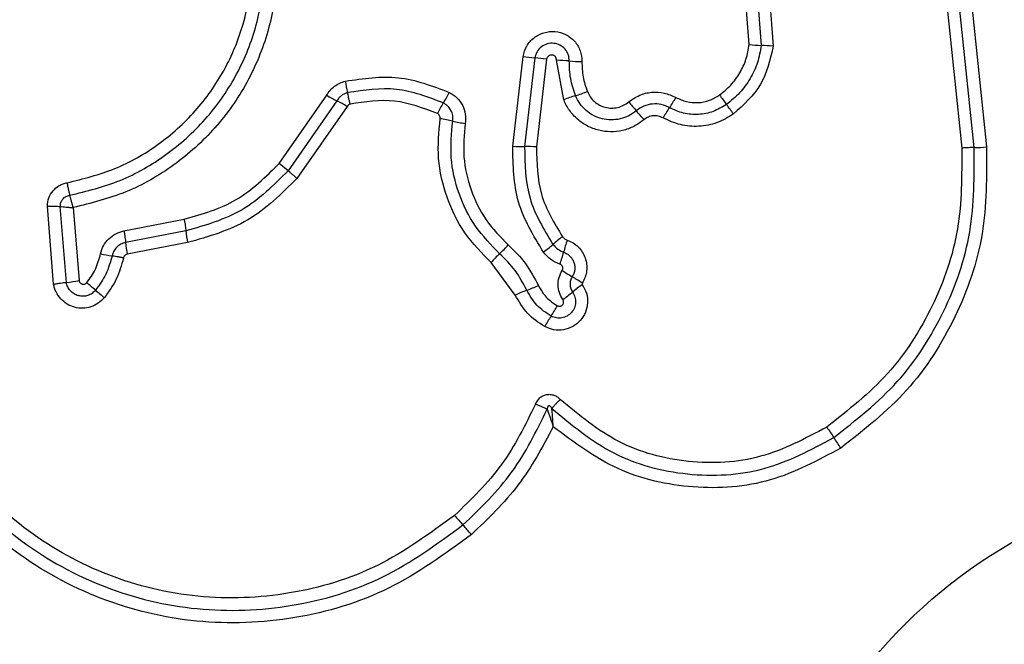
# Model space of a CAD drawing. Units: millimetres. Extents: x 4554 to 15170, y 2854 to 18341.
# Drawn here: x 6068 to 6093, y 11325 to 11341 of the extents above; entities that cross this region are included whole.
import ezdxf

# ---------------------------------------------------------------- set-up
doc = ezdxf.new("R2010")
doc.units = ezdxf.units.MM

msp = doc.modelspace()

# ---------------------------------------------------------------- linework, layer by layer
at = {"linetype": 'Continuous', "lineweight": 25}
for p, q in [((6086.786, 11342.955), (6086.982, 11340.449)), ((6086.376, 11340.495), (6086.198, 11342.759)), ((6086.492, 11342.857), (6086.678, 11340.472)), ((6091.37, 11341.585), (6091.757, 11337.868)), ((6092.073, 11337.882), (6091.684, 11341.613)), ((6091.998, 11341.64), (6092.387, 11337.897)), ((6080.382, 11337.918), (6080.644, 11340.19)), ((6080.942, 11340.155), (6080.683, 11337.907)), ((6081.241, 11340.119), (6080.985, 11337.897)), ((6081.676, 11339.093), (6081.495, 11340.094)), ((6074.468, 11337.48), (6075.67, 11339.207)), ((6075.928, 11339.067), (6074.692, 11337.291)), ((6076.187, 11338.925), (6074.917, 11337.101)), ((6074.692, 11337.291), (6074.468, 11337.48)), ((6068.752, 11334.42), (6068.595, 11336.399)), ((6069.075, 11334.465), (6068.921, 11336.389)), ((6069.247, 11336.36), (6069.396, 11334.509)), ((6070.532, 11335.77), (6072.059, 11336.065)), ((6072.102, 11335.769), (6070.575, 11335.474)), ((6072.145, 11335.473), (6070.617, 11335.177)), ((6080.447, 11334.141), (6079.833, 11334.968))]:
    msp.add_line(p, q, dxfattribs=at)
msp.add_circle((6099.408, 11316.717), 12.85, dxfattribs=at)
for centre, radius, start, end in [((6086.775, 11343.806), 3.335, 263.1153, 268.3354), ((6086.581, 11337.133), 3.34, 83.1058, 88.333), ((6081.2, 11343.641), 3.496, 260.8457, 265.7636), ((6080.683, 11336.663), 3.502, 80.8369, 85.7611), ((6081.45, 11336.291), 3.803, 84.4711, 89.3161), ((6082.182, 11343.858), 3.799, 264.4695, 269.3066), ((6072.286, 11338.615), 3.972, 9.5508, 13.8308), ((6079.852, 11346.558), 8.457, 240.3652, 242.3571), ((6076.37, 11340.437), 2.667, 327.7288, 334.3167), ((6082.839, 11336.265), 3.058, 106.4083, 112.3476), ((6081.112, 11342.128), 3.055, 286.4061, 292.3362), ((6113.669, 11359.442), 34.579, 215.801, 216.2936), ((6071.998, 11331.562), 8.471, 60.3618, 62.3559), ((6080.882, 11337.588), 2.67, 147.7317, 154.3288), ((6107.906, 11359.803), 32.18, 220.1827, 220.7109), ((6081.773, 11340.68), 3.139, 325.3103, 330.8935), ((6057.884, 11318.473), 34.635, 35.8001, 36.2933), ((6059.081, 11317.79), 32.233, 40.1818, 40.7106), ((6086.938, 11337.104), 3.143, 145.3129, 150.9038), ((6077.791, 11333.769), 4.902, 77.3773, 81.1641), ((6079.932, 11343.331), 4.897, 257.3761, 261.1566), ((6080.656, 11341.527), 3.62, 265.6687, 270.4336), ((6080.71, 11334.282), 3.626, 85.6602, 90.4312), ((6092.056, 11341.69), 3.807, 270.2466, 274.9857), ((6075.113, 11336.057), 3.024, 185.4592, 191.1397), ((6073.399, 11335.725), 2.836, 185.092, 191.1513), ((6079.354, 11337.713), 3.068, 306.0554, 311.8537), ((6083.451, 11333.139), 3.072, 126.0445, 131.8513), ((6085.283, 11334.292), 3.731, 160.5494, 165.4435), ((6071.093, 11340.58), 5.511, 257.9585, 261.01), ((6082.088, 11332.994), 2.996, 132.8218, 138.8002), ((6078.017, 11337.387), 2.993, 312.8193, 318.789), ((6078.064, 11336.167), 3.727, 340.5589, 345.4453), ((6088.235, 11345.1), 12.262, 237.4416, 238.8354), ((6068.689, 11338.458), 4.012, 275.5086, 280.1434), ((6061.615, 11324.706), 12.595, 49.386, 50.7159), ((6075.533, 11324.098), 12.282, 57.4392, 58.8347), ((6078.027, 11343.845), 12.617, 229.3867, 230.7182), ((6081.966, 11330.942), 3.542, 110.254, 115.3935), ((6079.515, 11337.584), 3.538, 290.2522, 295.3836), ((6079.812, 11336.677), 3.223, 304.8241, 310.3359), ((6083.987, 11331.76), 3.227, 124.8138, 130.3336), ((6078.647, 11335.407), 3.251, 326.4314, 331.8768), ((6084.067, 11331.81), 3.255, 146.4338, 151.8869), ((6141.511, 11366.374), 63.976, 213.78445, 214.07202), ((6035.578, 11294.727), 63.91, 33.78502, 34.07211), ((6087.513, 11335.891), 11.305, 220.4401, 222.0776), ((6070.74, 11320.747), 11.294, 40.4434, 42.0782)]:
    msp.add_arc(centre, radius, start, end, dxfattribs=at)
for points, knots in [([(6073.96, 11344.928), (6074.107, 11344.486), (6074.401, 11343.603), (6074.459, 11342.194), (6074.228, 11340.811), (6073.69, 11339.506), (6072.878, 11338.35), (6071.83, 11337.407), (6070.605, 11336.698), (6069.7, 11336.473), (6069.247, 11336.36)], [0, 0, 0, 0, 0.125407, 0.249955, 0.374925, 0.499501, 0.625166, 0.750148, 0.874975, 1, 1, 1, 1]), ([(6069.092, 11336.99), (6069.501, 11337.091), (6070.32, 11337.292), (6071.427, 11337.93), (6072.375, 11338.778), (6073.11, 11339.822), (6073.598, 11341), (6073.807, 11342.252), (6073.754, 11343.524), (6073.489, 11344.321), (6073.357, 11344.72)], [0, 0, 0, 0, 0.124906, 0.249868, 0.374828, 0.499983, 0.62514, 0.750103, 0.875067, 1, 1, 1, 1]), ([(6069.161, 11336.673), (6069.592, 11336.779), (6070.457, 11336.992), (6071.626, 11337.666), (6072.625, 11338.562), (6073.398, 11339.66), (6073.912, 11340.9), (6074.133, 11342.218), (6074.079, 11343.561), (6073.799, 11344.402), (6073.659, 11344.824)], [0, 0, 0, 0, 0.125021, 0.250247, 0.375463, 0.500086, 0.624899, 0.749966, 0.874515, 1, 1, 1, 1]), ([(6080.644, 11340.19), (6080.669, 11340.281), (6080.72, 11340.463), (6080.914, 11340.68), (6081.169, 11340.81), (6081.455, 11340.84), (6081.731, 11340.76), (6081.958, 11340.588), (6082.111, 11340.342), (6082.128, 11340.153), (6082.136, 11340.059)], [0, 0, 0, 0, 0.125066, 0.250054, 0.375063, 0.499947, 0.624799, 0.749876, 0.874902, 1, 1, 1, 1]), ([(6081.816, 11340.077), (6081.811, 11340.131), (6081.802, 11340.24), (6081.714, 11340.383), (6081.584, 11340.485), (6081.424, 11340.534), (6081.255, 11340.519), (6081.103, 11340.444), (6080.987, 11340.316), (6080.957, 11340.208), (6080.942, 11340.155)], [0, 0, 0, 0, 0.1240127, 0.2472828, 0.3708144, 0.4949574, 0.6206648, 0.7472265, 0.8738523, 1, 1, 1, 1]), ([(6085.624, 11339.214), (6085.723, 11339.295), (6085.921, 11339.456), (6086.144, 11339.769), (6086.309, 11340.118), (6086.353, 11340.369), (6086.376, 11340.495)], [0, 0, 0, 0, 0.24839, 0.500264, 0.748568, 1, 1, 1, 1]), ([(6086.678, 11340.472), (6086.652, 11340.325), (6086.6, 11340.031), (6086.408, 11339.623), (6086.146, 11339.257), (6085.915, 11339.068), (6085.799, 11338.974)], [0, 0, 0, 0, 0.251204, 0.500448, 0.750629, 1, 1, 1, 1]), ([(6086.982, 11340.449), (6086.905, 11340.111), (6086.75, 11339.433), (6086.233, 11338.966), (6085.975, 11338.733)], [0, 0, 0, 0, 0.499971, 1, 1, 1, 1]), ([(6081.495, 11340.094), (6081.494, 11340.11), (6081.491, 11340.142), (6081.465, 11340.184), (6081.427, 11340.215), (6081.38, 11340.229), (6081.331, 11340.225), (6081.287, 11340.203), (6081.254, 11340.167), (6081.245, 11340.136), (6081.241, 11340.119)], [0, 0, 0, 0, 0.124606, 0.249454, 0.37515, 0.50004, 0.625862, 0.75072, 0.870375, 1, 1, 1, 1]), ([(6081.975, 11339.198), (6081.926, 11339.341), (6081.829, 11339.626), (6081.82, 11339.927), (6081.816, 11340.077)], [0, 0, 0, 0, 0.501107, 1, 1, 1, 1]), ([(6082.136, 11340.059), (6082.14, 11339.929), (6082.147, 11339.67), (6082.231, 11339.425), (6082.273, 11339.303)], [0, 0, 0, 0, 0.5015049, 1, 1, 1, 1]), ([(6076.143, 11339.565), (6076.595, 11339.633), (6077.498, 11339.768), (6078.348, 11339.443), (6078.773, 11339.281)], [0, 0, 0, 0, 0.501069, 1, 1, 1, 1]), ([(6075.67, 11339.207), (6075.697, 11339.25), (6075.753, 11339.335), (6075.867, 11339.438), (6075.997, 11339.52), (6076.095, 11339.55), (6076.143, 11339.565)], [0, 0, 0, 0, 0.248388, 0.499889, 0.750598, 1, 1, 1, 1]), ([(6076.203, 11339.274), (6076.175, 11339.266), (6076.119, 11339.248), (6076.043, 11339.201), (6075.977, 11339.141), (6075.944, 11339.092), (6075.928, 11339.067)], [0, 0, 0, 0, 0.249112, 0.498033, 0.747864, 1, 1, 1, 1]), ([(6078.624, 11339.013), (6078.233, 11339.163), (6077.449, 11339.462), (6076.618, 11339.337), (6076.203, 11339.274)], [0, 0, 0, 0, 0.500257, 1, 1, 1, 1]), ([(6076.263, 11338.983), (6076.257, 11339.012), (6076.243, 11339.069), (6076.226, 11339.15), (6076.212, 11339.221), (6076.206, 11339.257), (6076.203, 11339.274)], [0, 0, 0, 0, 0.246832, 0.5, 0.753168, 1, 1, 1, 1]), ([(6078.773, 11339.281), (6078.841, 11339.24), (6078.977, 11339.157), (6079.117, 11338.96), (6079.196, 11338.731), (6079.185, 11338.572), (6079.179, 11338.492)], [0, 0, 0, 0, 0.249729, 0.500028, 0.750253, 1, 1, 1, 1]), ([(6083.513, 11338.814), (6083.451, 11338.768), (6083.326, 11338.676), (6083.105, 11338.6), (6082.874, 11338.574), (6082.643, 11338.603), (6082.425, 11338.686), (6082.234, 11338.818), (6082.076, 11338.99), (6082.008, 11339.129), (6081.975, 11339.198)], [0, 0, 0, 0, 0.125252, 0.249816, 0.3746, 0.499732, 0.624395, 0.749579, 0.874686, 1, 1, 1, 1]), ([(6082.273, 11339.303), (6082.296, 11339.255), (6082.341, 11339.16), (6082.449, 11339.044), (6082.579, 11338.953), (6082.727, 11338.897), (6082.885, 11338.876), (6083.042, 11338.894), (6083.193, 11338.945), (6083.278, 11339.008), (6083.321, 11339.039)], [0, 0, 0, 0, 0.125127, 0.250218, 0.375273, 0.500202, 0.625044, 0.749839, 0.874707, 1, 1, 1, 1]), ([(6083.321, 11339.039), (6083.408, 11339.101), (6083.583, 11339.224), (6083.9, 11339.298), (6084.224, 11339.284), (6084.418, 11339.197), (6084.515, 11339.153)], [0, 0, 0, 0, 0.249924, 0.499808, 0.750128, 1, 1, 1, 1]), ([(6084.515, 11339.153), (6084.604, 11339.112), (6084.782, 11339.03), (6085.079, 11339.009), (6085.372, 11339.063), (6085.54, 11339.164), (6085.624, 11339.214)], [0, 0, 0, 0, 0.250164, 0.500325, 0.749892, 1, 1, 1, 1]), ([(6076.263, 11338.983), (6076.248, 11338.977), (6076.216, 11338.966), (6076.197, 11338.939), (6076.187, 11338.925)], [0, 0, 0, 0, 0.50005, 1, 1, 1, 1]), ([(6078.475, 11338.744), (6078.118, 11338.881), (6077.402, 11339.154), (6076.643, 11339.04), (6076.263, 11338.983)], [0, 0, 0, 0, 0.49997, 1, 1, 1, 1]), ([(6078.862, 11338.552), (6078.865, 11338.599), (6078.872, 11338.693), (6078.824, 11338.826), (6078.743, 11338.94), (6078.664, 11338.989), (6078.624, 11339.013)], [0, 0, 0, 0, 0.253651, 0.501873, 0.749375, 1, 1, 1, 1]), ([(6083.706, 11338.587), (6083.624, 11338.527), (6083.459, 11338.406), (6083.167, 11338.305), (6082.862, 11338.269), (6082.558, 11338.31), (6082.27, 11338.417), (6082.017, 11338.591), (6081.846, 11338.782), (6081.737, 11338.954), (6081.696, 11339.047), (6081.676, 11339.093)], [0, 0, 0, 0, 0.124811, 0.249662, 0.374529, 0.499873, 0.624317, 0.75007, 0.874926, 0.937463, 1, 1, 1, 1]), ([(6084.354, 11338.893), (6084.286, 11338.924), (6084.149, 11338.986), (6083.922, 11338.995), (6083.699, 11338.944), (6083.575, 11338.857), (6083.513, 11338.814)], [0, 0, 0, 0, 0.249042, 0.498333, 0.748522, 1, 1, 1, 1]), ([(6085.799, 11338.974), (6085.689, 11338.908), (6085.47, 11338.775), (6085.088, 11338.706), (6084.702, 11338.734), (6084.47, 11338.84), (6084.354, 11338.893)], [0, 0, 0, 0, 0.250551, 0.500427, 0.749916, 1, 1, 1, 1]), ([(6078.544, 11338.613), (6078.545, 11338.626), (6078.546, 11338.653), (6078.533, 11338.69), (6078.51, 11338.723), (6078.487, 11338.737), (6078.475, 11338.744)], [0, 0, 0, 0, 0.260953, 0.50253, 0.736339, 1, 1, 1, 1]), ([(6084.192, 11338.633), (6084.15, 11338.651), (6084.071, 11338.685), (6083.941, 11338.693), (6083.815, 11338.661), (6083.744, 11338.613), (6083.706, 11338.587)], [0, 0, 0, 0, 0.261006, 0.500304, 0.739478, 1, 1, 1, 1]), ([(6085.975, 11338.733), (6085.839, 11338.651), (6085.569, 11338.488), (6085.098, 11338.402), (6084.621, 11338.436), (6084.335, 11338.567), (6084.192, 11338.633)], [0, 0, 0, 0, 0.249878, 0.499915, 0.749955, 1, 1, 1, 1]), ([(6079.833, 11334.968), (6079.599, 11335.209), (6079.129, 11335.693), (6078.685, 11336.61), (6078.452, 11337.603), (6078.513, 11338.276), (6078.544, 11338.613)], [0, 0, 0, 0, 0.249922, 0.499981, 0.750038, 1, 1, 1, 1]), ([(6080.051, 11335.192), (6079.835, 11335.414), (6079.401, 11335.86), (6078.992, 11336.707), (6078.777, 11337.622), (6078.834, 11338.243), (6078.862, 11338.552)], [0, 0, 0, 0, 0.2498054, 0.5001146, 0.7503906, 1, 1, 1, 1]), ([(6079.179, 11338.492), (6079.154, 11338.209), (6079.102, 11337.642), (6079.299, 11336.803), (6079.673, 11336.027), (6080.07, 11335.619), (6080.269, 11335.415)], [0, 0, 0, 0, 0.2489844, 0.4997096, 0.7501168, 1, 1, 1, 1]), ([(6081.16, 11335.233), (6080.91, 11335.646), (6080.41, 11336.471), (6080.392, 11337.436), (6080.382, 11337.918)], [0, 0, 0, 0, 0.5009113, 1, 1, 1, 1]), ([(6080.683, 11337.907), (6080.692, 11337.461), (6080.71, 11336.57), (6081.171, 11335.808), (6081.401, 11335.428)], [0, 0, 0, 0, 0.500751, 1, 1, 1, 1]), ([(6080.985, 11337.897), (6080.993, 11337.489), (6081.009, 11336.671), (6081.432, 11335.973), (6081.643, 11335.623)], [0, 0, 0, 0, 0.49994, 1, 1, 1, 1]), ([(6091.757, 11337.868), (6091.759, 11337.18), (6091.764, 11335.805), (6091.081, 11333.837), (6089.963, 11332.077), (6088.879, 11331.224), (6088.338, 11330.798)], [0, 0, 0, 0, 0.249954, 0.500029, 0.750101, 1, 1, 1, 1]), ([(6088.517, 11330.532), (6089.082, 11330.977), (6090.208, 11331.863), (6091.368, 11333.692), (6092.079, 11335.735), (6092.075, 11337.165), (6092.073, 11337.882)], [0, 0, 0, 0, 0.250878, 0.499929, 0.749184, 1, 1, 1, 1]), ([(6092.387, 11337.897), (6092.39, 11337.156), (6092.395, 11335.675), (6091.659, 11333.55), (6090.452, 11331.648), (6089.28, 11330.726), (6088.696, 11330.266)], [0, 0, 0, 0, 0.249553, 0.498766, 0.750241, 1, 1, 1, 1]), ([(6092.073, 11337.882), (6092.052, 11337.882), (6092.011, 11337.882), (6091.932, 11337.879), (6091.846, 11337.875), (6091.787, 11337.87), (6091.757, 11337.868)], [0, 0, 0, 0, 0.246832, 0.5, 0.753168, 1, 1, 1, 1]), ([(6072.059, 11336.065), (6072.519, 11336.197), (6073.442, 11336.461), (6074.125, 11337.139), (6074.468, 11337.48)], [0, 0, 0, 0, 0.498265, 1, 1, 1, 1]), ([(6074.692, 11337.291), (6074.325, 11336.926), (6073.592, 11336.196), (6072.599, 11335.911), (6072.102, 11335.769)], [0, 0, 0, 0, 0.499759, 1, 1, 1, 1]), ([(6074.917, 11337.101), (6074.895, 11337.12), (6074.85, 11337.158), (6074.788, 11337.211), (6074.732, 11337.257), (6074.705, 11337.28), (6074.692, 11337.291)], [0, 0, 0, 0, 0.2468324, 0.5, 0.7531676, 1, 1, 1, 1]), ([(6068.595, 11336.399), (6068.603, 11336.468), (6068.618, 11336.608), (6068.729, 11336.792), (6068.864, 11336.905), (6068.991, 11336.966), (6069.058, 11336.982), (6069.092, 11336.99)], [0, 0, 0, 0, 0.2496305, 0.4994299, 0.7492341, 0.8746094, 1, 1, 1, 1]), ([(6069.092, 11336.99), (6069.098, 11336.961), (6069.108, 11336.902), (6069.126, 11336.816), (6069.144, 11336.736), (6069.155, 11336.694), (6069.161, 11336.673)], [0, 0, 0, 0, 0.246835, 0.500004, 0.753172, 1, 1, 1, 1]), ([(6074.917, 11337.101), (6074.525, 11336.711), (6073.739, 11335.929), (6072.677, 11335.625), (6072.145, 11335.473)], [0, 0, 0, 0, 0.499933, 1, 1, 1, 1]), ([(6068.921, 11336.389), (6068.924, 11336.423), (6068.93, 11336.49), (6068.982, 11336.58), (6069.062, 11336.647), (6069.128, 11336.664), (6069.161, 11336.673)], [0, 0, 0, 0, 0.248394, 0.498985, 0.750084, 1, 1, 1, 1]), ([(6069.247, 11336.36), (6069.24, 11336.389), (6069.226, 11336.447), (6069.204, 11336.531), (6069.181, 11336.609), (6069.167, 11336.651), (6069.161, 11336.673)], [0, 0, 0, 0, 0.249661, 0.499995, 0.74972, 1, 1, 1, 1]), ([(6068.595, 11336.399), (6068.624, 11336.399), (6068.684, 11336.398), (6068.773, 11336.396), (6068.855, 11336.393), (6068.899, 11336.39), (6068.921, 11336.389)], [0, 0, 0, 0, 0.246833, 0.500001, 0.753169, 1, 1, 1, 1]), ([(6068.921, 11336.389), (6068.944, 11336.386), (6068.988, 11336.381), (6069.07, 11336.373), (6069.158, 11336.366), (6069.217, 11336.362), (6069.247, 11336.36)], [0, 0, 0, 0, 0.250275, 0.499999, 0.750334, 1, 1, 1, 1]), ([(6069.943, 11335.19), (6069.964, 11335.26), (6070.005, 11335.401), (6070.144, 11335.575), (6070.321, 11335.709), (6070.462, 11335.749), (6070.532, 11335.77)], [0, 0, 0, 0, 0.248672, 0.499451, 0.749149, 1, 1, 1, 1]), ([(6070.575, 11335.474), (6070.534, 11335.462), (6070.453, 11335.439), (6070.349, 11335.362), (6070.269, 11335.26), (6070.244, 11335.178), (6070.232, 11335.137)], [0, 0, 0, 0, 0.247319, 0.496771, 0.747963, 1, 1, 1, 1]), ([(6081.401, 11335.428), (6081.439, 11335.385), (6081.514, 11335.298), (6081.619, 11335.253), (6081.671, 11335.23)], [0, 0, 0, 0, 0.498914, 1, 1, 1, 1]), ([(6081.643, 11335.623), (6081.66, 11335.604), (6081.693, 11335.565), (6081.741, 11335.545), (6081.764, 11335.535)], [0, 0, 0, 0, 0.500005, 1, 1, 1, 1]), ([(6081.764, 11335.535), (6081.815, 11335.514), (6081.917, 11335.471), (6082.047, 11335.366), (6082.151, 11335.237), (6082.223, 11335.086), (6082.261, 11334.924), (6082.259, 11334.758), (6082.223, 11334.595), (6082.17, 11334.498), (6082.143, 11334.449)], [0, 0, 0, 0, 0.1249009, 0.2498024, 0.3753477, 0.4999994, 0.6254536, 0.7502032, 0.8751021, 1, 1, 1, 1]), ([(6069.59, 11334.455), (6069.671, 11334.566), (6069.833, 11334.789), (6069.906, 11335.056), (6069.943, 11335.19)], [0, 0, 0, 0, 0.495497, 1, 1, 1, 1]), ([(6070.617, 11335.177), (6070.605, 11335.174), (6070.582, 11335.167), (6070.554, 11335.145), (6070.531, 11335.117), (6070.524, 11335.094), (6070.521, 11335.083)], [0, 0, 0, 0, 0.249994, 0.500006, 0.749982, 1, 1, 1, 1]), ([(6080.74, 11334.265), (6080.649, 11334.437), (6080.467, 11334.781), (6080.19, 11335.055), (6080.051, 11335.192)], [0, 0, 0, 0, 0.498955, 1, 1, 1, 1]), ([(6080.269, 11335.415), (6080.422, 11335.264), (6080.73, 11334.961), (6080.931, 11334.578), (6081.032, 11334.387)], [0, 0, 0, 0, 0.500309, 1, 1, 1, 1]), ([(6081.578, 11334.926), (6081.497, 11334.962), (6081.334, 11335.032), (6081.218, 11335.166), (6081.16, 11335.233)], [0, 0, 0, 0, 0.500593, 1, 1, 1, 1]), ([(6081.671, 11335.23), (6081.7, 11335.218), (6081.759, 11335.193), (6081.834, 11335.133), (6081.893, 11335.058), (6081.935, 11334.972), (6081.956, 11334.879), (6081.956, 11334.784), (6081.935, 11334.691), (6081.904, 11334.635), (6081.889, 11334.607)], [0, 0, 0, 0, 0.125655, 0.250771, 0.37635, 0.501189, 0.626035, 0.750699, 0.875407, 1, 1, 1, 1]), ([(6070.232, 11335.137), (6070.188, 11334.979), (6070.101, 11334.664), (6069.91, 11334.399), (6069.814, 11334.267)], [0, 0, 0, 0, 0.501377, 1, 1, 1, 1]), ([(6070.521, 11335.083), (6070.471, 11334.901), (6070.37, 11334.538), (6070.149, 11334.232), (6070.039, 11334.079)], [0, 0, 0, 0, 0.5001004, 1, 1, 1, 1]), ([(6070.521, 11335.083), (6070.492, 11335.089), (6070.435, 11335.101), (6070.355, 11335.116), (6070.284, 11335.129), (6070.249, 11335.134), (6070.232, 11335.137)], [0, 0, 0, 0, 0.246832, 0.5, 0.753168, 1, 1, 1, 1]), ([(6081.636, 11334.765), (6081.64, 11334.772), (6081.648, 11334.786), (6081.654, 11334.811), (6081.653, 11334.835), (6081.647, 11334.86), (6081.636, 11334.882), (6081.621, 11334.902), (6081.601, 11334.917), (6081.586, 11334.923), (6081.578, 11334.926)], [0, 0, 0, 0, 0.128046, 0.249408, 0.371021, 0.499805, 0.628065, 0.749801, 0.871591, 1, 1, 1, 1]), ([(6081.653, 11334.031), (6081.62, 11334.087), (6081.554, 11334.2), (6081.524, 11334.395), (6081.546, 11334.591), (6081.606, 11334.707), (6081.636, 11334.765)], [0, 0, 0, 0, 0.250236, 0.5000055, 0.7499513, 1, 1, 1, 1]), ([(6068.752, 11334.42), (6068.781, 11334.425), (6068.84, 11334.435), (6068.927, 11334.448), (6069.009, 11334.458), (6069.053, 11334.463), (6069.075, 11334.465)], [0, 0, 0, 0, 0.2468324, 0.5, 0.7531676, 1, 1, 1, 1]), ([(6069.814, 11334.267), (6069.786, 11334.238), (6069.73, 11334.18), (6069.619, 11334.128), (6069.5, 11334.108), (6069.379, 11334.122), (6069.268, 11334.17), (6069.174, 11334.247), (6069.104, 11334.348), (6069.084, 11334.426), (6069.075, 11334.465)], [0, 0, 0, 0, 0.124586, 0.249087, 0.374242, 0.499139, 0.624573, 0.75009, 0.875118, 1, 1, 1, 1]), ([(6069.396, 11334.509), (6069.398, 11334.499), (6069.404, 11334.478), (6069.422, 11334.452), (6069.446, 11334.431), (6069.476, 11334.419), (6069.507, 11334.414), (6069.538, 11334.419), (6069.568, 11334.432), (6069.583, 11334.447), (6069.59, 11334.455)], [0, 0, 0, 0, 0.124669, 0.250126, 0.375347, 0.500277, 0.625652, 0.750011, 0.875388, 1, 1, 1, 1]), ([(6081.889, 11334.607), (6081.873, 11334.576), (6081.841, 11334.513), (6081.831, 11334.409), (6081.847, 11334.307), (6081.881, 11334.249), (6081.898, 11334.22)], [0, 0, 0, 0, 0.258425, 0.508469, 0.754964, 1, 1, 1, 1]), ([(6082.143, 11334.449), (6082.142, 11334.446), (6082.139, 11334.44), (6082.138, 11334.429), (6082.14, 11334.419), (6082.143, 11334.413), (6082.145, 11334.41)], [0, 0, 0, 0, 0.257501, 0.498159, 0.739789, 1, 1, 1, 1]), ([(6070.039, 11334.079), (6069.99, 11334.028), (6069.893, 11333.928), (6069.7, 11333.837), (6069.492, 11333.799), (6069.282, 11333.825), (6069.088, 11333.908), (6068.924, 11334.042), (6068.827, 11334.189), (6068.774, 11334.318), (6068.759, 11334.386), (6068.752, 11334.42)], [0, 0, 0, 0, 0.1247276, 0.2495156, 0.3745419, 0.4998695, 0.6249811, 0.7500934, 0.8748866, 0.9374439, 1, 1, 1, 1]), ([(6081.355, 11333.609), (6081.226, 11333.694), (6080.969, 11333.863), (6080.816, 11334.131), (6080.74, 11334.265)], [0, 0, 0, 0, 0.50042, 1, 1, 1, 1]), ([(6081.032, 11334.387), (6081.092, 11334.282), (6081.211, 11334.072), (6081.413, 11333.94), (6081.514, 11333.874)], [0, 0, 0, 0, 0.501426, 1, 1, 1, 1]), ([(6082.145, 11334.41), (6082.185, 11334.338), (6082.266, 11334.196), (6082.29, 11333.946), (6082.236, 11333.704), (6082.104, 11333.492), (6081.908, 11333.335), (6081.674, 11333.253), (6081.423, 11333.248), (6081.272, 11333.311), (6081.196, 11333.343)], [0, 0, 0, 0, 0.124712, 0.249501, 0.37473, 0.499961, 0.625191, 0.750421, 0.87521, 1, 1, 1, 1]), ([(6081.898, 11334.22), (6081.922, 11334.179), (6081.968, 11334.097), (6081.982, 11333.954), (6081.951, 11333.815), (6081.875, 11333.694), (6081.764, 11333.605), (6081.629, 11333.557), (6081.485, 11333.554), (6081.399, 11333.591), (6081.355, 11333.609)], [0, 0, 0, 0, 0.125349, 0.250542, 0.375421, 0.50017, 0.624867, 0.749718, 0.874805, 1, 1, 1, 1]), ([(6079.335, 11328.074), (6078.659, 11327.579), (6077.307, 11326.591), (6074.875, 11325.863), (6072.364, 11325.767), (6069.915, 11326.352), (6067.71, 11327.562), (6065.918, 11329.316), (6064.607, 11331.481), (6064.267, 11333.117), (6064.097, 11333.934)], [0, 0, 0, 0, 0.124978, 0.249975, 0.37499, 0.500008, 0.625026, 0.750044, 0.875061, 1, 1, 1, 1]), ([(6064.387, 11333.984), (6064.552, 11333.19), (6064.882, 11331.606), (6066.152, 11329.513), (6067.883, 11327.821), (6070.013, 11326.652), (6072.379, 11326.086), (6074.806, 11326.178), (6077.159, 11326.881), (6078.467, 11327.837), (6079.123, 11328.316)], [0, 0, 0, 0, 0.125595, 0.250386, 0.375055, 0.499954, 0.624961, 0.749922, 0.874683, 1, 1, 1, 1]), ([(6078.91, 11328.559), (6078.278, 11328.097), (6077.016, 11327.174), (6074.744, 11326.495), (6072.398, 11326.405), (6070.111, 11326.953), (6068.051, 11328.083), (6066.377, 11329.722), (6065.152, 11331.744), (6064.835, 11333.272), (6064.677, 11334.035)], [0, 0, 0, 0, 0.124943, 0.249959, 0.374979, 0.500001, 0.625025, 0.750048, 0.875069, 1, 1, 1, 1]), ([(6081.196, 11333.343), (6081.04, 11333.446), (6080.726, 11333.652), (6080.54, 11333.978), (6080.447, 11334.141)], [0, 0, 0, 0, 0.499926, 1, 1, 1, 1]), ([(6081.514, 11333.874), (6081.525, 11333.87), (6081.547, 11333.86), (6081.584, 11333.861), (6081.619, 11333.872), (6081.647, 11333.896), (6081.667, 11333.927), (6081.674, 11333.963), (6081.671, 11334), (6081.659, 11334.021), (6081.653, 11334.031)], [0, 0, 0, 0, 0.125265, 0.250139, 0.375213, 0.500307, 0.624782, 0.750113, 0.874727, 1, 1, 1, 1]), ([(6080.957, 11331.377), (6080.989, 11331.435), (6081.036, 11331.521), (6081.144, 11331.595), (6081.237, 11331.626), (6081.334, 11331.631), (6081.429, 11331.609), (6081.517, 11331.564), (6081.564, 11331.52), (6081.588, 11331.498)], [0, 0, 0, 0, 0.248666, 0.37486, 0.499134, 0.622948, 0.749562, 0.874752, 1, 1, 1, 1]), ([(6081.588, 11331.498), (6081.567, 11331.477), (6081.524, 11331.435), (6081.465, 11331.374), (6081.413, 11331.317), (6081.387, 11331.287), (6081.374, 11331.272)], [0, 0, 0, 0, 0.246832, 0.499999, 0.753167, 1, 1, 1, 1]), ([(6088.338, 11330.798), (6087.793, 11330.508), (6086.702, 11329.926), (6084.823, 11329.834), (6083.006, 11330.312), (6082.061, 11331.103), (6081.588, 11331.498)], [0, 0, 0, 0, 0.2499394, 0.4999997, 0.7500696, 1, 1, 1, 1]), ([(6080.957, 11331.377), (6080.698, 11330.848), (6080.181, 11329.788), (6079.333, 11328.968), (6078.91, 11328.559)], [0, 0, 0, 0, 0.500024, 1, 1, 1, 1]), ([(6079.123, 11328.316), (6079.564, 11328.743), (6080.446, 11329.596), (6080.985, 11330.699), (6081.255, 11331.25)], [0, 0, 0, 0, 0.500513, 1, 1, 1, 1]), ([(6081.255, 11331.25), (6081.235, 11331.259), (6081.195, 11331.276), (6081.121, 11331.309), (6081.04, 11331.343), (6080.985, 11331.366), (6080.957, 11331.377)], [0, 0, 0, 0, 0.246833, 0.5000005, 0.7531678, 1, 1, 1, 1]), ([(6081.374, 11331.272), (6081.363, 11331.292), (6081.348, 11331.318), (6081.319, 11331.337), (6081.306, 11331.34), (6081.297, 11331.339), (6081.289, 11331.337), (6081.278, 11331.329), (6081.267, 11331.313), (6081.258, 11331.285), (6081.256, 11331.263), (6081.255, 11331.25)], [0, 0, 0, 0, 0.3209939, 0.4222265, 0.4639496, 0.5024782, 0.5409081, 0.5824106, 0.6826226, 0.8178295, 1, 1, 1, 1]), ([(6081.255, 11331.25), (6081.267, 11331.217), (6081.291, 11331.151), (6081.344, 11331.001), (6081.384, 11330.883), (6081.41, 11330.805)], [0, 0, 0, 0, 0.250906, 0.501651, 1, 1, 1, 1]), ([(6081.374, 11331.272), (6081.874, 11330.853), (6082.876, 11330.016), (6084.798, 11329.511), (6086.785, 11329.609), (6087.94, 11330.224), (6088.517, 11330.532)], [0, 0, 0, 0, 0.250185, 0.500224, 0.749886, 1, 1, 1, 1]), ([(6081.41, 11330.805), (6081.405, 11330.887), (6081.397, 11331.01), (6081.384, 11331.167), (6081.377, 11331.237), (6081.374, 11331.272)], [0, 0, 0, 0, 0.498366, 0.7491, 1, 1, 1, 1]), ([(6081.41, 11330.805), (6081.136, 11330.294), (6080.589, 11329.273), (6079.753, 11328.473), (6079.335, 11328.074)], [0, 0, 0, 0, 0.500986, 1, 1, 1, 1]), ([(6088.696, 11330.266), (6088.114, 11329.953), (6086.951, 11329.327), (6084.949, 11329.182), (6082.992, 11329.622), (6081.937, 11330.411), (6081.41, 11330.805)], [0, 0, 0, 0, 0.2499237, 0.4999815, 0.7500467, 1, 1, 1, 1])]:
    msp.add_open_spline(points, degree=3, knots=knots, dxfattribs=at)
for points in [[(6072.059, 11336.065), (6072.064, 11336.036), (6072.075, 11335.978), (6072.087, 11335.897), (6072.097, 11335.824), (6072.1, 11335.788), (6072.102, 11335.769)], [(6070.532, 11335.77), (6070.538, 11335.74), (6070.548, 11335.682), (6070.561, 11335.601), (6070.57, 11335.529), (6070.573, 11335.492), (6070.575, 11335.474)]]:
    msp.add_open_spline(points, degree=3, dxfattribs=at)

doc.saveas('drawing.dxf')
